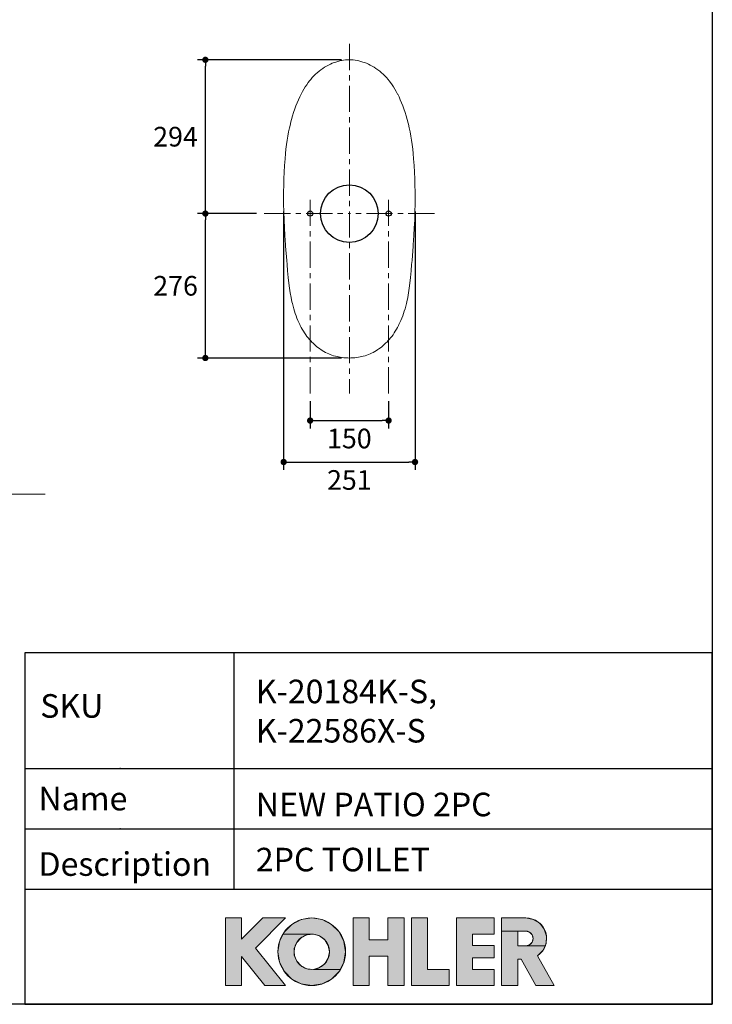
# Model space of a CAD drawing. Units: inches. Extents: x 72 to 23841, y 267 to 9212.
# Drawn here: x 18713 to 20036, y 6200 to 8080 of the extents above; entities that cross this region are included whole.
import ezdxf

# ---------------------------------------------------------------- set-up
doc = ezdxf.new("R2010")
doc.units = ezdxf.units.IN
doc.header["$MEASUREMENT"] = 0
doc.linetypes.add('CENTER', pattern=[2, 1.25, -0.25, 0.25, -0.25])
for name, color, linetype in [('02___PRT_ALL_AXES', 7, 'Continuous'), ('Dimensions', 7, 'Continuous'), ('Title box', 7, 'Continuous'), ('Wall_Floor', 7, 'Continuous')]:
    doc.layers.add(name, color=color, linetype=linetype)
doc.styles.get("Standard").update_dxf_attribs({"font": 'helr45w.ttf'})
doc.dimstyles.get("Standard").update_dxf_attribs({"dimscale": 15, "dimtxt": 2.5, "dimasz": 0.8, "dimexe": 1, "dimexo": 1, "dimgap": 1, "dimtad": 2, "dimtih": 1, "dimtoh": 1, "dimdec": 0, "dimzin": 0, "dimdsep": 46, "dimtxsty": 'Standard', "dimblk": 'DOT', "dimcen": 2, "dimclrd": 1, "dimclre": 1, "dimclrt": 1, "dimadec": 0, "dimazin": 0, "dimtfac": 1, "dimtdec": 0, "dimtofl": 0, "dimtmove": 0, "dimatfit": 3, "dimfxl": 1, "dimtolj": 1, "dimtzin": 0, "dimarcsym": 0})

# ---------------------------------------------------------------- blocks, each defined once
blk = doc.blocks.new('_Dot')
at = {"color": 0, "linetype": 'ByBlock', "lineweight": -2}
blk.add_line((-0.5, 0), (-1, 0), dxfattribs=at)
at = {"color": 0, "linetype": 'ByBlock', "const_width": 0.5}
blk.add_lwpolyline([(-0.25, 0, 1), (0.25, 0, 1)], format="xyb", close=True, dxfattribs=at)
blk = doc.blocks.new('*D32')
at = {"color": 1, "lineweight": -2, "transparency": 16777216}
for p, q in [((19267.5, 7351), (19267.5, 7299.3)), ((19417.4, 7351), (19417.4, 7299.3)), ((19279.5, 7314.3), (19405.4, 7314.3))]:
    blk.add_line(p, q, dxfattribs=at)
at = {"layer": 'Defpoints', "color": 0, "transparency": 16777216}
for p in [(19267.5, 7366), (19417.4, 7366), (19417.4, 7314.3)]:
    blk.add_point(p, dxfattribs=at)
at = {"color": 1, "lineweight": -2, "transparency": 16777216, "xscale": 12, "yscale": 12, "zscale": 12, "rotation": 180}
blk.add_blockref('_Dot', (19267.5, 7314.3), dxfattribs=at)
at = {"color": 1, "lineweight": -2, "transparency": 16777216, "xscale": 12, "yscale": 12, "zscale": 12}
blk.add_blockref('_Dot', (19417.4, 7314.3), dxfattribs=at)
at = {"color": 1, "transparency": 16777216, "insert": (19342.4, 7280), "char_height": 37.5, "attachment_point": 5}
blk.add_mtext('\\A1;150', dxfattribs=at)
blk = doc.blocks.new('*D33')
at = {"color": 1, "lineweight": -2, "transparency": 16777216}
for p, q in [((19216.9, 7713.4), (19216.9, 7220.1)), ((19467.9, 7713.4), (19467.9, 7220.1)), ((19228.9, 7235.1), (19455.9, 7235.1))]:
    blk.add_line(p, q, dxfattribs=at)
at = {"layer": 'Defpoints', "color": 0, "transparency": 16777216}
for p in [(19216.9, 7728.4), (19467.9, 7728.4), (19467.9, 7235.1)]:
    blk.add_point(p, dxfattribs=at)
at = {"color": 1, "lineweight": -2, "transparency": 16777216, "xscale": 12, "yscale": 12, "zscale": 12, "rotation": 180}
blk.add_blockref('_Dot', (19216.9, 7235.1), dxfattribs=at)
at = {"color": 1, "lineweight": -2, "transparency": 16777216, "xscale": 12, "yscale": 12, "zscale": 12}
blk.add_blockref('_Dot', (19467.9, 7235.1), dxfattribs=at)
at = {"color": 1, "transparency": 16777216, "insert": (19342.4, 7200.8), "char_height": 37.5, "attachment_point": 5}
blk.add_mtext('\\A1;251', dxfattribs=at)
blk = doc.blocks.new('*D34')
at = {"color": 1, "lineweight": -2, "transparency": 16777216}
for p, q in [((19165, 7709.5), (19052.4, 7709.5)), ((19067.4, 7445.7), (19067.4, 7697.5)), ((19327.4, 7433.7), (19052.4, 7433.7))]:
    blk.add_line(p, q, dxfattribs=at)
at = {"layer": 'Defpoints', "color": 0, "transparency": 16777216}
for p in [(19067.4, 7709.5), (19180, 7709.5), (19342.4, 7433.7)]:
    blk.add_point(p, dxfattribs=at)
at = {"color": 1, "lineweight": -2, "transparency": 16777216, "xscale": 12, "yscale": 12, "zscale": 12}
for p, rotation in [((19067.4, 7709.5), 90), ((19067.4, 7433.7), 270)]:
    blk.add_blockref('_Dot', p, dxfattribs=dict(at, rotation=rotation))
at = {"color": 1, "transparency": 16777216, "insert": (19010.5, 7571.6), "char_height": 37.5, "attachment_point": 5}
blk.add_mtext('\\A1;276', dxfattribs=at)
blk = doc.blocks.new('*D35')
at = {"color": 1, "lineweight": -2, "transparency": 16777216}
for p, q in [((19327.4, 8003.1), (19052.4, 8003.1)), ((19067.4, 7721.5), (19067.4, 7991.1)), ((19165, 7709.5), (19052.4, 7709.5))]:
    blk.add_line(p, q, dxfattribs=at)
at = {"layer": 'Defpoints', "color": 0, "transparency": 16777216}
for p in [(19067.4, 8003.1), (19342.4, 8003.1), (19180, 7709.5)]:
    blk.add_point(p, dxfattribs=at)
at = {"color": 1, "lineweight": -2, "transparency": 16777216, "xscale": 12, "yscale": 12, "zscale": 12}
for p, rotation in [((19067.4, 8003.1), 90), ((19067.4, 7709.5), 270)]:
    blk.add_blockref('_Dot', p, dxfattribs=dict(at, rotation=rotation))
at = {"color": 1, "transparency": 16777216, "insert": (19010.4, 7856.3), "char_height": 37.5, "attachment_point": 5}
blk.add_mtext('\\A1;294', dxfattribs=at)

msp = doc.modelspace()

# ---------------------------------------------------------------- hatches: boundary and pattern name
at = {"layer": 'Title box', "lineweight": 13}
h = msp.add_hatch(color=256, dxfattribs=at)
h.dxf.hatch_style = 2
h.paths.add_polyline_path([(19136.4, 6235.4), (19105.6, 6235.4), (19105.6, 6364.5), (19136.4, 6364.5), (19136.4, 6324), (19176.9, 6364.5), (19220.4, 6364.5), (19163, 6307.1), (19220.4, 6235.4), (19181, 6235.4), (19136.4, 6291.2)])
h = msp.add_hatch(color=256, dxfattribs=at)
h.dxf.hatch_style = 2
h.paths.add_polyline_path([(19216.2, 6333.6), (19218.3, 6337.9), (19232.6, 6352.2), (19250.6, 6361.3), (19270.5, 6364.5), (19290.5, 6361.3), (19308.5, 6352.2), (19322.8, 6337.9), (19331.9, 6319.9), (19335.1, 6300), (19331.9, 6280), (19325, 6266.3), (19273.7, 6266.3), (19285.6, 6269.7), (19295.5, 6277.2), (19302.1, 6287.8), (19304.3, 6300), (19302.1, 6312.2), (19295.5, 6322.7), (19285.6, 6330.2), (19273.7, 6333.6)])
h = msp.add_hatch(color=256, dxfattribs=at)
h.dxf.hatch_style = 2
h.paths.add_polyline_path([(19380.2, 6235.4), (19349.4, 6235.4), (19349.4, 6364.5), (19380.2, 6364.5), (19380.2, 6322.5), (19416, 6322.5), (19416, 6364.5), (19446.8, 6364.5), (19446.8, 6235.4), (19416, 6235.4), (19416, 6291.8), (19380.2, 6291.8)])
h = msp.add_hatch(color=256, dxfattribs=at)
h.dxf.hatch_style = 2
h.paths.add_polyline_path([(19532.8, 6235.4), (19461.1, 6235.4), (19461.1, 6364.5), (19491.9, 6364.5), (19491.9, 6266.2), (19532.8, 6266.2)])
h = msp.add_hatch(color=256, dxfattribs=at)
h.dxf.hatch_style = 2
h.paths.add_polyline_path([(19618.9, 6235.4), (19547.2, 6235.4), (19547.2, 6364.5), (19618.9, 6364.5), (19618.9, 6333.8), (19577.9, 6333.8), (19577.9, 6311.8), (19618.9, 6311.8), (19618.9, 6288.2), (19577.9, 6288.2), (19577.9, 6266.2), (19618.9, 6266.2)])
h = msp.add_hatch(color=256, dxfattribs=at)
h.dxf.hatch_style = 2
h.paths.add_polyline_path([(19633.2, 6339.5), (19633.2, 6364.5), (19679.8, 6364.5), (19693.8, 6361.9), (19706, 6354.5), (19714.8, 6343.3), (19719, 6329.6), (19718.1, 6315.4), (19716.2, 6311.3), (19679.3, 6311.3), (19686.3, 6313.2), (19691.5, 6318.4), (19693.3, 6325.4), (19691.5, 6332.5), (19686.3, 6337.6), (19679.3, 6339.5), (19664, 6339.5)])
h = msp.add_hatch(color=256, dxfattribs=at)
h.dxf.hatch_style = 2
h.paths.add_polyline_path([(19733.6, 6235.4), (19698.4, 6235.4), (19670.6, 6285.6), (19664, 6285.6), (19664, 6235.4), (19633.2, 6235.4), (19633.2, 6339.5), (19664, 6339.5), (19664, 6311.3), (19679.3, 6311.3), (19716.2, 6311.3), (19712.1, 6302.4), (19702, 6292.4)])
h = msp.add_hatch(color=256, dxfattribs=at)
h.dxf.hatch_style = 2
h.paths.add_polyline_path([(19270.6, 6235.4), (19250.6, 6238.6), (19232.6, 6247.8), (19218.3, 6262), (19209.2, 6280), (19206, 6300), (19209.2, 6319.9), (19216.2, 6333.6), (19273.7, 6333.6), (19261.3, 6332.5), (19250.2, 6326.9), (19241.8, 6317.8), (19237.3, 6306.2), (19237.3, 6293.8), (19241.8, 6282.2), (19250.2, 6273), (19261.3, 6267.5), (19273.7, 6266.3), (19325, 6266.3), (19322.8, 6262), (19308.5, 6247.8), (19290.5, 6238.6)])

# ---------------------------------------------------------------- linework, layer by layer
for centre, radius in [((19342.4, 7709.5), 55), ((19267.5, 7709.5), 5), ((19417.4, 7709.5), 5)]:
    msp.add_circle(centre, radius)
at = {"layer": '02___PRT_ALL_AXES', "color": 7, "linetype": 'Continuous', "lineweight": 20}
for p, q in [((19295.1, 7988.8), (19298.7, 7991)), ((19298.7, 7991), (19302.4, 7992.9)), ((19302.4, 7992.9), (19306.2, 7994.8)), ((19306.2, 7994.8), (19309.9, 7996.4)), ((19309.9, 7996.4), (19313.7, 7997.8)), ((19313.7, 7997.8), (19316.4, 7998.8)), ((19316.4, 7998.8), (19320.2, 7999.9)), ((19320.2, 7999.9), (19324, 8000.9)), ((19324, 8000.9), (19327.8, 8001.7)), ((19327.8, 8001.7), (19331.5, 8002.3)), ((19331.5, 8002.3), (19335.2, 8002.8)), ((19335.2, 8002.8), (19338.8, 8003)), ((19338.8, 8003), (19342.4, 8003.1)), ((19342.4, 8003.1), (19342.4, 8003.1)), ((19342.4, 8003.1), (19342.4, 8003.1)), ((19346, 8003), (19342.4, 8003.1)), ((19349.6, 8002.8), (19346, 8003)), ((19353.3, 8002.3), (19349.6, 8002.8)), ((19357.1, 8001.7), (19353.3, 8002.3)), ((19360.8, 8000.9), (19357.1, 8001.7)), ((19364.6, 7999.9), (19360.8, 8000.9)), ((19368.4, 7998.8), (19364.6, 7999.9)), ((19371.1, 7997.8), (19368.4, 7998.8)), ((19374.9, 7996.4), (19371.1, 7997.8)), ((19378.7, 7994.8), (19374.9, 7996.4)), ((19382.4, 7992.9), (19378.7, 7994.8)), ((19386.1, 7991), (19382.4, 7992.9)), ((19389.7, 7988.8), (19386.1, 7991)), ((19271.6, 7969.2), (19274.7, 7972.4)), ((19274.7, 7972.4), (19277.9, 7975.5)), ((19277.9, 7975.5), (19281.1, 7978.5)), ((19281.1, 7978.5), (19284.5, 7981.3)), ((19284.5, 7981.3), (19287.9, 7983.9)), ((19287.9, 7983.9), (19288.1, 7984.1)), ((19288.1, 7984.1), (19291.6, 7986.5)), ((19291.6, 7986.5), (19295.1, 7988.8)), ((19393.3, 7986.5), (19389.7, 7988.8)), ((19396.8, 7984.1), (19393.3, 7986.5)), ((19397, 7983.9), (19396.8, 7984.1)), ((19400.4, 7981.3), (19397, 7983.9)), ((19403.7, 7978.5), (19400.4, 7981.3)), ((19407, 7975.5), (19403.7, 7978.5)), ((19410.2, 7972.4), (19407, 7975.5)), ((19413.3, 7969.2), (19410.2, 7972.4)), ((19258.2, 7951.5), (19260.9, 7955.6)), ((19260.9, 7955.6), (19263.6, 7959.5)), ((19263.6, 7959.5), (19266.5, 7963.1)), ((19266.5, 7963.1), (19268.6, 7965.7)), ((19268.6, 7965.7), (19271.6, 7969.2)), ((19416.3, 7965.7), (19413.3, 7969.2)), ((19418.4, 7963.1), (19416.3, 7965.7)), ((19421.2, 7959.5), (19418.4, 7963.1)), ((19424, 7955.6), (19421.2, 7959.5)), ((19426.7, 7951.5), (19424, 7955.6)), ((19247.6, 7932.2), (19250.2, 7937.4)), ((19250.2, 7937.4), (19250.3, 7937.7)), ((19250.3, 7937.7), (19252.9, 7942.6)), ((19252.9, 7942.6), (19255.5, 7947.2)), ((19255.5, 7947.2), (19258.2, 7951.5)), ((19429.3, 7947.2), (19426.7, 7951.5)), ((19432, 7942.6), (19429.3, 7947.2)), ((19434.6, 7937.7), (19432, 7942.6)), ((19434.7, 7937.4), (19434.6, 7937.7)), ((19437.3, 7932.2), (19434.7, 7937.4)), ((19238.2, 7909.2), (19240.3, 7915.2)), ((19240.3, 7915.2), (19242.7, 7921.1)), ((19242.7, 7921.1), (19245.1, 7926.8)), ((19245.1, 7926.8), (19247.6, 7932.2)), ((19439.7, 7926.8), (19437.3, 7932.2)), ((19442.2, 7921.1), (19439.7, 7926.8)), ((19444.5, 7915.2), (19442.2, 7921.1)), ((19446.7, 7909.2), (19444.5, 7915.2)), ((19233.9, 7896), (19236, 7902.7)), ((19236, 7902.7), (19238.2, 7909.2)), ((19448.9, 7902.7), (19446.7, 7909.2)), ((19451, 7896), (19448.9, 7902.7)), ((19228, 7872.9), (19229.7, 7880.3)), ((19229.7, 7880.3), (19230.1, 7882)), ((19230.1, 7882), (19231.9, 7889.1)), ((19231.9, 7889.1), (19233.9, 7896)), ((19452.9, 7889.1), (19451, 7896)), ((19454.8, 7882), (19452.9, 7889.1)), ((19455.2, 7880.3), (19454.8, 7882)), ((19456.9, 7872.9), (19455.2, 7880.3)), ((19224.9, 7857.5), (19226.4, 7865.3)), ((19226.4, 7865.3), (19228, 7872.9)), ((19458.5, 7865.3), (19456.9, 7872.9)), ((19459.9, 7857.5), (19458.5, 7865.3)), ((19221.4, 7832.5), (19222.4, 7841.1)), ((19222.4, 7841.1), (19223.6, 7849.4)), ((19223.6, 7849.4), (19224.9, 7857.5)), ((19461.2, 7849.4), (19459.9, 7857.5)), ((19462.4, 7841.1), (19461.2, 7849.4)), ((19463.5, 7832.5), (19462.4, 7841.1)), ((19219.6, 7814.1), (19220.5, 7823.9)), ((19220.5, 7823.9), (19221.4, 7832.5)), ((19464.4, 7823.9), (19463.5, 7832.5)), ((19465.2, 7814.1), (19464.4, 7823.9)), ((19218.6, 7801.1), (19219.6, 7814.1)), ((19466.2, 7801.1), (19465.2, 7814.1)), ((19217.4, 7775.9), (19217.9, 7788.5)), ((19217.9, 7788.5), (19218.6, 7801.1)), ((19466.9, 7788.5), (19466.2, 7801.1)), ((19467.4, 7775.9), (19466.9, 7788.5)), ((19217.1, 7762.1), (19217.4, 7775.9)), ((19467.8, 7762.1), (19467.4, 7775.9)), ((19216.9, 7753.1), (19217.1, 7762.1)), ((19216.9, 7744.9), (19216.9, 7753.1)), ((19467.9, 7753.1), (19467.8, 7762.1)), ((19468, 7744.9), (19467.9, 7753.1)), ((19216.9, 7728.4), (19216.9, 7744.9)), ((19217.2, 7712.6), (19216.9, 7728.4)), ((19467.7, 7712.6), (19467.9, 7728.4)), ((19467.9, 7728.4), (19468, 7744.9)), ((19217.6, 7697.2), (19217.2, 7712.6)), ((19467.2, 7697.2), (19467.7, 7712.6)), ((19218.3, 7682.3), (19217.6, 7697.2)), ((19466.5, 7682.3), (19467.2, 7697.2)), ((19219.2, 7667.5), (19218.3, 7682.3)), ((19465.7, 7667.5), (19466.5, 7682.3)), ((19220.4, 7649.7), (19219.2, 7667.5)), ((19464.4, 7649.7), (19465.7, 7667.5)), ((19220.6, 7647.1), (19220.4, 7649.7)), ((19222.8, 7619.8), (19220.6, 7647.1)), ((19462.1, 7619.8), (19464.2, 7647.1)), ((19464.2, 7647.1), (19464.4, 7649.7)), ((19223.4, 7612), (19222.8, 7619.8)), ((19461.4, 7612), (19462.1, 7619.8)), ((19224.4, 7600.3), (19223.4, 7612)), ((19225.6, 7587.6), (19224.4, 7600.3)), ((19459.2, 7587.6), (19460.4, 7600.3)), ((19460.4, 7600.3), (19461.4, 7612)), ((19226.8, 7576.8), (19225.6, 7587.6)), ((19228.1, 7567.2), (19226.8, 7576.8)), ((19456.7, 7567.2), (19458, 7576.8)), ((19458, 7576.8), (19459.2, 7587.6)), ((19229.5, 7558), (19228.1, 7567.2)), ((19231.1, 7549.4), (19229.5, 7558)), ((19453.8, 7549.4), (19455.3, 7558)), ((19455.3, 7558), (19456.7, 7567.2)), ((19232.7, 7541.2), (19231.1, 7549.4)), ((19233.5, 7537.7), (19232.7, 7541.2)), ((19451.3, 7537.7), (19452.1, 7541.2)), ((19452.1, 7541.2), (19453.8, 7549.4)), ((19234.8, 7532.7), (19233.5, 7537.7)), ((19236.1, 7527.9), (19234.8, 7532.7)), ((19237.5, 7523.1), (19236.1, 7527.9)), ((19239, 7518.6), (19237.5, 7523.1)), ((19445.9, 7518.6), (19447.3, 7523.1)), ((19447.3, 7523.1), (19448.8, 7527.9)), ((19448.8, 7527.9), (19450.1, 7532.7)), ((19450.1, 7532.7), (19451.3, 7537.7)), ((19240.6, 7514.1), (19239, 7518.6)), ((19242.2, 7509.8), (19240.6, 7514.1)), ((19243.9, 7505.6), (19242.2, 7509.8)), ((19245.8, 7501.5), (19243.9, 7505.6)), ((19247.6, 7497.5), (19245.8, 7501.5)), ((19437.2, 7497.5), (19439.1, 7501.5)), ((19439.1, 7501.5), (19440.9, 7505.6)), ((19440.9, 7505.6), (19442.6, 7509.8)), ((19442.6, 7509.8), (19444.3, 7514.1)), ((19444.3, 7514.1), (19445.9, 7518.6)), ((19248.4, 7496), (19247.6, 7497.5)), ((19250.4, 7492.2), (19248.4, 7496)), ((19252.5, 7488.5), (19250.4, 7492.2)), ((19254.6, 7484.9), (19252.5, 7488.5)), ((19256.8, 7481.5), (19254.6, 7484.9)), ((19428, 7481.5), (19430.2, 7484.9)), ((19430.2, 7484.9), (19432.4, 7488.5)), ((19432.4, 7488.5), (19434.4, 7492.2)), ((19434.4, 7492.2), (19436.4, 7496)), ((19436.4, 7496), (19437.2, 7497.5)), ((19259.1, 7478.2), (19256.8, 7481.5)), ((19261.4, 7475.1), (19259.1, 7478.2)), ((19263.7, 7472), (19261.4, 7475.1)), ((19266.2, 7469.1), (19263.7, 7472)), ((19268.7, 7466.3), (19266.2, 7469.1)), ((19271.2, 7463.6), (19268.7, 7466.3)), ((19413.7, 7463.6), (19416.2, 7466.3)), ((19416.2, 7466.3), (19418.7, 7469.1)), ((19418.7, 7469.1), (19421.1, 7472)), ((19421.1, 7472), (19423.5, 7475.1)), ((19423.5, 7475.1), (19425.8, 7478.2)), ((19425.8, 7478.2), (19428, 7481.5)), ((19272.4, 7462.4), (19271.2, 7463.6)), ((19275.1, 7459.9), (19272.4, 7462.4)), ((19277.7, 7457.5), (19275.1, 7459.9)), ((19280.5, 7455.2), (19277.7, 7457.5)), ((19283.2, 7453.1), (19280.5, 7455.2)), ((19286, 7451), (19283.2, 7453.1)), ((19287.9, 7449.8), (19286, 7451)), ((19290.8, 7447.9), (19287.9, 7449.8)), ((19293.8, 7446.2), (19290.8, 7447.9)), ((19296.8, 7444.5), (19293.8, 7446.2)), ((19388.1, 7444.5), (19391.1, 7446.2)), ((19391.1, 7446.2), (19394, 7447.9)), ((19394, 7447.9), (19396.9, 7449.8)), ((19396.9, 7449.8), (19398.8, 7451)), ((19398.8, 7451), (19401.6, 7453.1)), ((19401.6, 7453.1), (19404.4, 7455.2)), ((19404.4, 7455.2), (19407.1, 7457.5)), ((19407.1, 7457.5), (19409.8, 7459.9)), ((19409.8, 7459.9), (19412.4, 7462.4)), ((19412.4, 7462.4), (19413.7, 7463.6)), ((19299.8, 7443), (19296.8, 7444.5)), ((19302.9, 7441.6), (19299.8, 7443)), ((19306, 7440.3), (19302.9, 7441.6)), ((19309.2, 7439.2), (19306, 7440.3)), ((19312.4, 7438.1), (19309.2, 7439.2)), ((19315.7, 7437.2), (19312.4, 7438.1)), ((19319.1, 7436.3), (19315.7, 7437.2)), ((19321.7, 7435.8), (19319.1, 7436.3)), ((19325.1, 7435.1), (19321.7, 7435.8)), ((19328.6, 7434.6), (19325.1, 7435.1)), ((19325.1, 7435.1), (19328.6, 7434.6)), ((19332.1, 7434.2), (19328.6, 7434.6)), ((19328.6, 7434.6), (19332.1, 7434.2)), ((19335.7, 7433.9), (19332.1, 7434.2)), ((19332.1, 7434.2), (19335.7, 7433.9)), ((19339.3, 7433.8), (19335.7, 7433.9)), ((19335.7, 7433.9), (19339.3, 7433.8)), ((19342.4, 7433.7), (19339.3, 7433.8)), ((19339.3, 7433.8), (19342.4, 7433.7)), ((19345.5, 7433.8), (19342.4, 7433.7)), ((19342.4, 7433.7), (19345.5, 7433.8)), ((19349.2, 7433.9), (19345.5, 7433.8)), ((19345.5, 7433.8), (19349.2, 7433.9)), ((19352.7, 7434.2), (19349.2, 7433.9)), ((19349.2, 7433.9), (19352.8, 7434.2)), ((19356.3, 7434.6), (19352.7, 7434.2)), ((19352.8, 7434.2), (19356.3, 7434.6)), ((19359.7, 7435.1), (19356.3, 7434.6)), ((19356.3, 7434.6), (19359.7, 7435.1)), ((19359.7, 7435.1), (19363.1, 7435.8)), ((19363.1, 7435.8), (19365.8, 7436.3)), ((19365.8, 7436.3), (19369.1, 7437.2)), ((19369.1, 7437.2), (19372.4, 7438.1)), ((19372.4, 7438.1), (19375.6, 7439.2)), ((19375.6, 7439.2), (19378.8, 7440.3)), ((19378.8, 7440.3), (19381.9, 7441.6)), ((19381.9, 7441.6), (19385, 7443)), ((19385, 7443), (19388.1, 7444.5))]:
    msp.add_line(p, q, dxfattribs=at)
at = {"layer": 'Dimensions', "color": 4, "linetype": 'CENTER', "lineweight": 20, "ltscale": 40}
for p, q in [((19342.4, 8033.6), (19342.4, 7366)), ((19267.5, 7736), (19267.5, 7366)), ((19417.4, 7736), (19417.4, 7366)), ((19180, 7709.5), (19342.4, 7709.5)), ((19504.9, 7709.5), (19342.4, 7709.5))]:
    msp.add_line(p, q, dxfattribs=at)
at = {"layer": 'Title box'}
for p, q in [((19122.3, 6419.6), (19122.3, 6870.6)), ((18722.8, 6649.8), (20035.7, 6649.8)), ((18722.8, 6534.7), (20035.7, 6534.7)), ((18722.8, 6419.6), (20035.7, 6419.6))]:
    msp.add_line(p, q, dxfattribs=at)
for points in [[(15792.9, 6199.7), (15792.9, 9212.4), (20035.7, 9212.4), (20035.7, 6199.7)], [(18722.8, 6199.7), (20035.7, 6199.7), (20035.7, 6870.6), (18722.8, 6870.6)]]:
    msp.add_lwpolyline(points, close=True, dxfattribs=at)
at = {"layer": 'Title box', "lineweight": 13}
for points in [[(19105.6, 6235.4), (19105.6, 6364.5)], [(19105.6, 6364.5), (19136.4, 6364.5)], [(19136.4, 6235.4), (19105.6, 6235.4), (19105.6, 6364.5), (19136.4, 6364.5), (19136.4, 6324), (19176.9, 6364.5), (19220.4, 6364.5), (19163, 6307.1), (19220.4, 6235.4), (19181, 6235.4), (19136.4, 6291.2), (19136.4, 6235.4)], [(19136.4, 6235.4), (19105.6, 6235.4), (19105.6, 6364.5), (19136.4, 6364.5), (19136.4, 6324), (19176.9, 6364.5), (19220.4, 6364.5), (19163, 6307.1), (19220.4, 6235.4), (19181, 6235.4), (19136.4, 6291.2), (19136.4, 6235.4)], [(19105.6, 6364.5), (19136.4, 6364.5)], [(19105.6, 6235.4), (19105.6, 6364.5)], [(19176.9, 6364.5), (19136.4, 6324)], [(19136.4, 6364.5), (19136.4, 6324)], [(19136.4, 6364.5), (19136.4, 6324)], [(19176.9, 6364.5), (19136.4, 6324)], [(19220.4, 6364.5), (19163, 6307.1)], [(19220.4, 6364.5), (19163, 6307.1)], [(19176.9, 6364.5), (19220.4, 6364.5)], [(19176.9, 6364.5), (19220.4, 6364.5)], [(19216.2, 6333.6), (19218.3, 6337.9), (19232.6, 6352.2), (19250.6, 6361.3), (19270.5, 6364.5), (19290.5, 6361.3), (19308.5, 6352.2), (19322.8, 6337.9), (19331.9, 6319.9), (19335.1, 6300), (19331.9, 6280), (19325, 6266.3), (19273.7, 6266.3), (19285.6, 6269.7), (19295.5, 6277.2), (19302.1, 6287.8), (19304.3, 6300), (19302.1, 6312.2), (19295.5, 6322.7), (19285.6, 6330.2), (19273.7, 6333.6), (19216.2, 6333.6)], [(19216.2, 6333.6), (19218.3, 6337.9), (19232.6, 6352.2), (19250.6, 6361.3), (19270.5, 6364.5), (19290.5, 6361.3), (19308.5, 6352.2), (19322.8, 6337.9), (19331.9, 6319.9), (19335.1, 6300), (19331.9, 6280), (19325, 6266.3), (19273.7, 6266.3), (19285.6, 6269.7), (19295.5, 6277.2), (19302.1, 6287.8), (19304.3, 6300), (19302.1, 6312.2), (19295.5, 6322.7), (19285.6, 6330.2), (19273.7, 6333.6), (19216.2, 6333.6)], [(19349.4, 6364.5), (19349.4, 6235.4)], [(19349.4, 6364.5), (19380.2, 6364.5)], [(19380.2, 6235.4), (19349.4, 6235.4), (19349.4, 6364.5), (19380.2, 6364.5), (19380.2, 6322.5), (19416, 6322.5), (19416, 6364.5), (19446.8, 6364.5), (19446.8, 6235.4), (19416, 6235.4), (19416, 6291.8), (19380.2, 6291.8), (19380.2, 6235.4)], [(19380.2, 6235.4), (19349.4, 6235.4), (19349.4, 6364.5), (19380.2, 6364.5), (19380.2, 6322.5), (19416, 6322.5), (19416, 6364.5), (19446.8, 6364.5), (19446.8, 6235.4), (19416, 6235.4), (19416, 6291.8), (19380.2, 6291.8), (19380.2, 6235.4)], [(19349.4, 6364.5), (19380.2, 6364.5)], [(19349.4, 6364.5), (19349.4, 6235.4)], [(19380.2, 6322.5), (19380.2, 6364.5)], [(19380.2, 6322.5), (19380.2, 6364.5)], [(19416, 6322.5), (19416, 6364.5)], [(19416, 6364.5), (19446.8, 6364.5)], [(19416, 6364.5), (19446.8, 6364.5)], [(19416, 6322.5), (19416, 6364.5)], [(19446.8, 6364.5), (19446.8, 6235.4)], [(19446.8, 6364.5), (19446.8, 6235.4)], [(19461.1, 6364.5), (19461.1, 6235.4)], [(19461.1, 6364.5), (19491.9, 6364.5)], [(19532.8, 6235.4), (19461.1, 6235.4), (19461.1, 6364.5), (19491.9, 6364.5), (19491.9, 6266.2), (19532.8, 6266.2), (19532.8, 6235.4)], [(19532.8, 6235.4), (19461.1, 6235.4), (19461.1, 6364.5), (19491.9, 6364.5), (19491.9, 6266.2), (19532.8, 6266.2), (19532.8, 6235.4)], [(19461.1, 6364.5), (19491.9, 6364.5)], [(19461.1, 6364.5), (19461.1, 6235.4)], [(19491.9, 6266.2), (19491.9, 6364.5)], [(19491.9, 6266.2), (19491.9, 6364.5)], [(19547.2, 6364.5), (19547.2, 6235.4)], [(19547.2, 6364.5), (19618.9, 6364.5)], [(19618.9, 6235.4), (19547.2, 6235.4), (19547.2, 6364.5), (19618.9, 6364.5), (19618.9, 6333.8), (19577.9, 6333.8), (19577.9, 6311.8), (19618.9, 6311.8), (19618.9, 6288.2), (19577.9, 6288.2), (19577.9, 6266.2), (19618.9, 6266.2), (19618.9, 6235.4)], [(19618.9, 6235.4), (19547.2, 6235.4), (19547.2, 6364.5), (19618.9, 6364.5), (19618.9, 6333.8), (19577.9, 6333.8), (19577.9, 6311.8), (19618.9, 6311.8), (19618.9, 6288.2), (19577.9, 6288.2), (19577.9, 6266.2), (19618.9, 6266.2), (19618.9, 6235.4)], [(19547.2, 6364.5), (19618.9, 6364.5)], [(19547.2, 6364.5), (19547.2, 6235.4)], [(19618.9, 6333.8), (19618.9, 6364.5)], [(19618.9, 6333.8), (19618.9, 6364.5)], [(19633.2, 6235.4), (19633.2, 6364.5)], [(19679.8, 6364.5), (19633.2, 6364.5)], [(19633.2, 6339.5), (19633.2, 6364.5), (19679.8, 6364.5), (19693.8, 6361.9), (19706, 6354.5), (19714.8, 6343.3), (19719, 6329.6), (19718.1, 6315.4), (19716.2, 6311.3), (19679.3, 6311.3), (19686.3, 6313.2), (19691.5, 6318.4), (19693.3, 6325.4), (19691.5, 6332.5), (19686.3, 6337.6), (19679.3, 6339.5), (19664, 6339.5), (19633.2, 6339.5)], [(19633.2, 6339.5), (19633.2, 6364.5), (19679.8, 6364.5), (19693.8, 6361.9), (19706, 6354.5), (19714.8, 6343.3), (19719, 6329.6), (19718.1, 6315.4), (19716.2, 6311.3), (19679.3, 6311.3), (19686.3, 6313.2), (19691.5, 6318.4), (19693.3, 6325.4), (19691.5, 6332.5), (19686.3, 6337.6), (19679.3, 6339.5), (19664, 6339.5), (19633.2, 6339.5)], [(19679.8, 6364.5), (19633.2, 6364.5)], [(19633.2, 6235.4), (19633.2, 6364.5)], [(19733.6, 6235.4), (19698.4, 6235.4), (19670.6, 6285.6), (19664, 6285.6), (19664, 6235.4), (19633.2, 6235.4), (19633.2, 6339.5), (19664, 6339.5), (19664, 6311.3), (19679.3, 6311.3), (19716.2, 6311.3), (19712.1, 6302.4), (19702, 6292.4), (19733.6, 6235.4)], [(19733.6, 6235.4), (19698.4, 6235.4), (19670.6, 6285.6), (19664, 6285.6), (19664, 6235.4), (19633.2, 6235.4), (19633.2, 6339.5), (19664, 6339.5), (19664, 6311.3), (19679.3, 6311.3), (19716.2, 6311.3), (19712.1, 6302.4), (19702, 6292.4), (19733.6, 6235.4)], [(19679.3, 6339.5), (19664, 6339.5)], [(19664, 6339.5), (19664, 6311.3)], [(19679.3, 6339.5), (19664, 6339.5)], [(19664, 6339.5), (19664, 6311.4)], [(19270.6, 6235.4), (19250.6, 6238.6), (19232.6, 6247.8), (19218.3, 6262), (19209.2, 6280), (19206, 6300), (19209.2, 6319.9), (19216.2, 6333.6), (19273.7, 6333.6), (19261.3, 6332.5), (19250.2, 6326.9), (19241.8, 6317.8), (19237.3, 6306.2), (19237.3, 6293.8), (19241.8, 6282.2), (19250.2, 6273), (19261.3, 6267.5), (19273.7, 6266.3), (19325, 6266.3), (19322.8, 6262), (19308.5, 6247.8), (19290.5, 6238.6), (19270.6, 6235.4)], [(19270.6, 6235.4), (19250.6, 6238.6), (19232.6, 6247.8), (19218.3, 6262), (19209.2, 6280), (19206, 6300), (19209.2, 6319.9), (19216.2, 6333.6), (19273.7, 6333.6), (19261.3, 6332.5), (19250.2, 6326.9), (19241.8, 6317.8), (19237.3, 6306.2), (19237.3, 6293.8), (19241.8, 6282.2), (19250.2, 6273), (19261.3, 6267.5), (19273.7, 6266.3), (19325, 6266.3), (19322.8, 6262), (19308.5, 6247.8), (19290.5, 6238.6), (19270.6, 6235.4)], [(19380.2, 6322.5), (19416, 6322.5)], [(19380.2, 6322.5), (19416, 6322.5)], [(19577.9, 6333.8), (19618.9, 6333.8)], [(19577.9, 6333.8), (19618.9, 6333.8)], [(19577.9, 6311.8), (19577.9, 6333.7)], [(19577.9, 6311.8), (19577.9, 6333.7)], [(19163, 6307.1), (19220.4, 6235.4)], [(19163, 6307.1), (19220.4, 6235.4)], [(19577.9, 6311.8), (19618.9, 6311.8)], [(19577.9, 6311.8), (19618.9, 6311.8)], [(19618.9, 6311.8), (19618.9, 6288.2)], [(19618.9, 6311.8), (19618.9, 6288.2)], [(19679.3, 6311.4), (19664, 6311.4)], [(19679.3, 6311.4), (19664, 6311.4)], [(19136.4, 6235.4), (19136.4, 6291.2)], [(19136.4, 6291.2), (19181, 6235.4)], [(19136.4, 6291.2), (19181, 6235.4)], [(19136.4, 6235.4), (19136.4, 6291.2)], [(19380.2, 6235.4), (19380.2, 6291.8)], [(19380.2, 6291.8), (19416, 6291.8)], [(19380.2, 6291.8), (19416, 6291.8)], [(19380.2, 6235.4), (19380.2, 6291.8)], [(19416, 6235.4), (19416, 6291.8)], [(19416, 6235.4), (19416, 6291.8)], [(19577.9, 6288.2), (19577.9, 6266.2)], [(19577.9, 6288.2), (19618.9, 6288.2)], [(19577.9, 6288.2), (19618.9, 6288.2)], [(19577.9, 6288.2), (19577.9, 6266.2)], [(19664, 6285.6), (19664, 6235.4)], [(19664, 6285.6), (19670.6, 6285.6)], [(19664, 6285.6), (19670.6, 6285.6)], [(19664, 6285.6), (19664, 6235.4)], [(19698.4, 6235.4), (19670.6, 6285.6)], [(19698.4, 6235.4), (19670.6, 6285.6)], [(19702, 6292.4), (19733.6, 6235.4)], [(19702, 6292.4), (19733.6, 6235.4)], [(19491.9, 6266.2), (19532.8, 6266.2)], [(19491.9, 6266.2), (19532.8, 6266.2)], [(19532.8, 6266.2), (19532.8, 6235.4)], [(19532.8, 6266.2), (19532.8, 6235.4)], [(19577.9, 6266.2), (19618.9, 6266.2)], [(19577.9, 6266.2), (19618.9, 6266.2)], [(19618.9, 6266.2), (19618.9, 6235.4)], [(19618.9, 6266.2), (19618.9, 6235.4)], [(19105.6, 6235.4), (19136.4, 6235.4)], [(19105.6, 6235.4), (19136.4, 6235.4)], [(19181, 6235.4), (19220.4, 6235.4)], [(19181, 6235.4), (19220.4, 6235.4)], [(19349.4, 6235.4), (19380.2, 6235.4)], [(19349.4, 6235.4), (19380.2, 6235.4)], [(19416, 6235.4), (19446.8, 6235.4)], [(19416, 6235.4), (19446.8, 6235.4)], [(19461.1, 6235.4), (19532.8, 6235.4)], [(19461.1, 6235.4), (19532.8, 6235.4)], [(19547.2, 6235.4), (19618.9, 6235.4)], [(19547.2, 6235.4), (19618.9, 6235.4)], [(19633.2, 6235.4), (19664, 6235.4)], [(19633.2, 6235.4), (19664, 6235.4)], [(19698.4, 6235.4), (19733.6, 6235.4)], [(19698.4, 6235.4), (19733.6, 6235.4)]]:
    msp.add_lwpolyline(points, dxfattribs=at)
for points in [[(19335.1, 6300), (19335.1, 6335.6), (19306.2, 6364.5), (19270.6, 6364.5), (19234.9, 6364.5), (19206, 6335.6), (19206, 6300), (19206, 6264.3), (19234.9, 6235.4), (19270.6, 6235.4), (19306.2, 6235.4), (19335.1, 6264.3), (19335.1, 6300)], [(19335.1, 6300), (19335.1, 6335.6), (19306.2, 6364.5), (19270.6, 6364.5), (19234.9, 6364.5), (19206, 6335.6), (19206, 6300), (19206, 6264.3), (19234.9, 6235.4), (19270.6, 6235.4), (19306.2, 6235.4), (19335.1, 6264.3), (19335.1, 6300)], [(19304.3, 6300), (19304.3, 6318.6), (19289.2, 6333.8), (19270.6, 6333.8), (19251.9, 6333.8), (19236.8, 6318.6), (19236.8, 6300), (19236.8, 6281.3), (19251.9, 6266.2), (19270.6, 6266.2), (19289.2, 6266.2), (19304.3, 6281.3), (19304.3, 6300)], [(19304.3, 6300), (19304.3, 6318.6), (19289.2, 6333.8), (19270.6, 6333.8), (19251.9, 6333.8), (19236.8, 6318.6), (19236.8, 6300), (19236.8, 6281.3), (19251.9, 6266.2), (19270.6, 6266.2), (19289.2, 6266.2), (19304.3, 6281.3), (19304.3, 6300)]]:
    msp.add_open_spline(points, degree=3, knots=[0, 0, 0, 0, 1, 1, 1, 2, 2, 2, 3, 3, 3, 4, 4, 4, 4], dxfattribs=at)
for points in [[(19679.8, 6364.5), (19697.1, 6364.5), (19712.4, 6353.2), (19717.5, 6336.6)], [(19679.8, 6364.5), (19697.1, 6364.5), (19712.4, 6353.2), (19717.5, 6336.6)], [(19679.3, 6339.5), (19684.3, 6339.5), (19689, 6336.8), (19691.5, 6332.5)], [(19679.3, 6339.5), (19684.3, 6339.5), (19689, 6336.8), (19691.5, 6332.5)], [(19717.5, 6336.6), (19722.6, 6320.1), (19716.3, 6302.2), (19702, 6292.4)], [(19717.5, 6336.6), (19722.6, 6320.1), (19716.3, 6302.2), (19702, 6292.4)], [(19691.5, 6318.4), (19689, 6314), (19684.3, 6311.3), (19679.3, 6311.3)], [(19691.5, 6318.4), (19689, 6314), (19684.3, 6311.3), (19679.3, 6311.3)], [(19691.5, 6332.5), (19694, 6328.1), (19694, 6322.7), (19691.5, 6318.4)], [(19691.5, 6332.5), (19694, 6328.1), (19694, 6322.7), (19691.5, 6318.4)]]:
    msp.add_open_spline(points, degree=3, dxfattribs=at)
at = {"layer": 'Title box'}
for p in [(18904.8, 6649.8), (18904.8, 6534.7)]:
    msp.add_point(p, dxfattribs=at)
at = {"layer": 'Wall_Floor', "color": 100, "lineweight": 20}
msp.add_line((16436, 7173.9), (18761.6, 7173.9), dxfattribs=at)

# ---------------------------------------------------------------- texts
at = {"layer": 'Title box', "char_height": 45, "attachment_point": 7}
for s, insert, width in [('{\\fHelvetica|b1|i0|c222|p34;K-20184K-S, K-22586X-S }', (19163.9, 6699.5), 680.067), ('{\\fHelvetica|b1|i0|c222|p34;NEW PATIO 2PC}', (19163.7, 6558.7), 948.624)]:
    msp.add_mtext(s, dxfattribs=dict(at, insert=insert, width=width))
for s, insert in [('{\\fHelvetica|b1|i0|c0|p34;SKU}', (18752, 6746.9)), ('{\\fHelvetica|b1|i0|c0|p34;Name}', (18748.6, 6570)), ('{\\fHelvetica|b1|i0|c0|p34;Description}', (18748.6, 6445)), ('{\\fHelvetica|b1|i0|c222|p34;2PC TOILET }', (19163.7, 6453.5))]:
    msp.add_mtext(s, dxfattribs=dict(at, insert=insert))

# ---------------------------------------------------------------- dimensions: what is measured, and where the dimension line sits
for base, p1, p2, picture, middle in [((19067.4, 8003.1), (19180, 7709.5), (19342.4, 8003.1), '*D35', (19010.4, 7856.3)), ((19067.4, 7709.5), (19342.4, 7433.7), (19180, 7709.5), '*D34', (19010.5, 7571.6))]:
    dim = msp.add_linear_dim(base=base, p1=p1, p2=p2, angle=90, dimstyle='Standard')
    dim.commit()
    dim.dimension.update_dxf_attribs({"geometry": picture, "text_midpoint": middle})
for base, p1, p2, picture, middle in [((19467.9, 7235.1), (19216.9, 7728.4), (19467.9, 7728.4), '*D33', (19342.4, 7200.8)), ((19417.4, 7314.3), (19267.5, 7366), (19417.4, 7366), '*D32', (19342.4, 7280))]:
    dim = msp.add_linear_dim(base=base, p1=p1, p2=p2, dimstyle='Standard')
    dim.commit()
    dim.dimension.update_dxf_attribs({"geometry": picture, "text_midpoint": middle})

doc.saveas('drawing.dxf')
